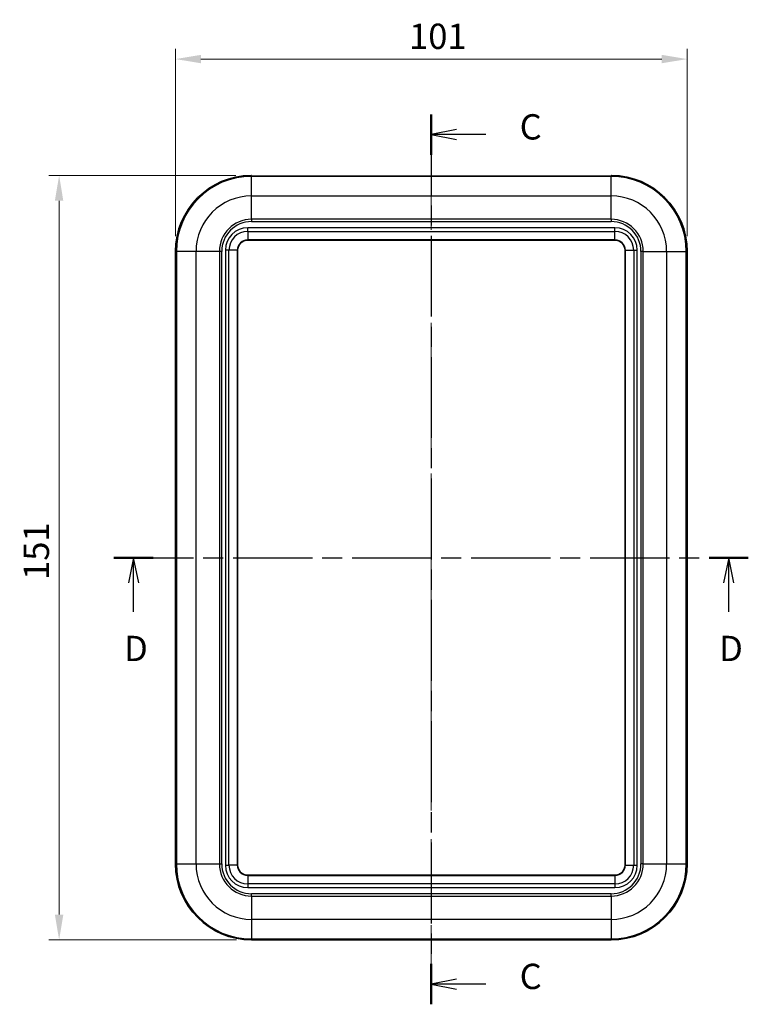
# Model space of a CAD drawing. Units: millimetres. Extents: x 0 to 5579, y 0 to 562.
# Drawn here: x 1567 to 1711, y 231 to 426 of the extents above; entities that cross this region are included whole.
import ezdxf

# ---------------------------------------------------------------- set-up
doc = ezdxf.new("R2010")
doc.units = ezdxf.units.MM
doc.header["$LTSCALE"] = 2
doc.linetypes.add('CHAIN', pattern=[0.3543, 0.2362, -0.0295, 0.0591, -0.0295])
doc.layers.get('Defpoints').update_dxf_attribs({"lineweight": 25})
doc.layers.add('Centerline (ISO)', color=7, linetype='Continuous', lineweight=18, true_color=0x80ffff)
for name, color, linetype, lineweight in [('Dimension (ISO)', 7, 'Continuous', 18), ('Section Line (ISO)', 7, 'CHAIN', 25), ('Visible (ISO)', 7, 'Continuous', 35), ('Visible Narrow (ISO)', 7, 'Continuous', 25)]:
    doc.layers.add(name, color=color, linetype=linetype, lineweight=lineweight)
doc.styles.add('Note Text (TK)', font='txt')
doc.dimstyles.new('Default - Method 1b (TK)', dxfattribs={"dimscale": 2, "dimtxt": 2.5, "dimasz": 2.5, "dimexe": 1, "dimexo": 1.5, "dimgap": 1, "dimtad": 1, "dimtoh": 1, "dimrnd": 1e-08, "dimdsep": 46, "dimtxsty": 'Note Text (TK)', "dimcen": 0.09, "dimdle": 5, "dimclrd": 100, "dimclre": 100, "dimclrt": 7, "dimadec": 1, "dimazin": 1, "dimtfac": 1, "dimtmove": 0, "dimatfit": 3, "dimfxl": 0, "dimtolj": 1, "dimlwd": -1, "dimlwe": -1, "dimarcsym": 0})

# ---------------------------------------------------------------- blocks, each defined once
blk = doc.blocks.new('2dTransSection2')
at = {"layer": 'Section Line (ISO)', "linetype": 'CHAIN', "ltscale": 16.917509}
blk.add_line((139.353, 211.611), (139.353, 123.703), dxfattribs=at)
at = {"layer": 'Section Line (ISO)', "linetype": 'Continuous', "lineweight": 50}
for p, q in [((139.353, 211.611), (139.353, 207.617)), ((139.353, 127.697), (139.353, 123.703))]:
    blk.add_line(p, q, dxfattribs=at)
at = {"layer": 'Section Line (ISO)', "linetype": 'Continuous'}
for p, q in [((141.853, 210.114), (139.353, 209.614)), ((141.853, 209.614), (139.353, 209.614)), ((139.353, 209.614), (141.853, 209.114)), ((144.737, 209.614), (141.853, 209.614)), ((141.853, 126.2), (139.353, 125.7)), ((141.853, 125.7), (139.353, 125.7)), ((139.353, 125.7), (141.853, 125.2)), ((144.737, 125.7), (141.853, 125.7))]:
    blk.add_line(p, q, dxfattribs=at)
at = {"layer": 'Section Line (ISO)', "char_height": 2.5, "attachment_point": 7, "style": 'Note Text (TK)'}
for insert in [(148.077, 208.342), (148.077, 124.428)]:
    blk.add_mtext('C', dxfattribs=dict(at, insert=insert))
blk = doc.blocks.new('2dTransSection3')
at = {"layer": 'Section Line (ISO)', "linetype": 'CHAIN', "ltscale": 16.582253}
blk.add_line((108.023, 167.82), (170.649, 167.82), dxfattribs=at)
at = {"layer": 'Section Line (ISO)', "linetype": 'Continuous', "lineweight": 50}
for p, q in [((108.023, 167.82), (111.898, 167.82)), ((166.774, 167.82), (170.649, 167.82))]:
    blk.add_line(p, q, dxfattribs=at)
at = {"layer": 'Section Line (ISO)', "linetype": 'Continuous'}
for p, q in [((109.961, 167.82), (109.461, 165.32)), ((109.961, 165.32), (109.961, 167.82)), ((110.461, 165.32), (109.961, 167.82)), ((168.712, 167.82), (168.212, 165.32)), ((168.712, 165.32), (168.712, 167.82)), ((169.212, 165.32), (168.712, 167.82)), ((109.961, 162.458), (109.961, 165.32)), ((168.712, 162.458), (168.712, 165.32))]:
    blk.add_line(p, q, dxfattribs=at)
at = {"layer": 'Section Line (ISO)', "char_height": 2.5, "attachment_point": 7, "style": 'Note Text (TK)'}
for insert in [(109.019, 156.82), (167.77, 156.82)]:
    blk.add_mtext('D', dxfattribs=dict(at, insert=insert))
blk = doc.blocks.new('*D53')
at = {"layer": 'Defpoints', "color": 0, "transparency": 16777216}
for p in [(1698.71, 418.14), (1597.71, 380.14), (1698.71, 380.14)]:
    blk.add_point(p, dxfattribs=at)
at = {"layer": 'Dimension (ISO)', "color": 100, "transparency": 16777216}
for p, q in [((1597.71, 383.14), (1597.71, 420.14)), ((1698.71, 383.14), (1698.71, 420.14)), ((1602.71, 418.14), (1693.71, 418.14))]:
    blk.add_line(p, q, dxfattribs=at)
for points in [[(1602.71, 418.97), (1602.71, 417.31), (1597.71, 418.14)], [(1693.71, 418.97), (1693.71, 417.31), (1698.71, 418.14)]]:
    blk.add_solid(points, dxfattribs=at)
at = {"layer": 'Dimension (ISO)', "color": 7, "transparency": 16777216, "insert": (1643.82, 422.64), "char_height": 5, "attachment_point": 4, "style": 'Note Text (TK)'}
blk.add_mtext('\\A1;101', dxfattribs=at)
blk = doc.blocks.new('*D54')
at = {"layer": 'Defpoints', "color": 0, "transparency": 16777216}
for p in [(1612.61, 395.14), (1574.71, 244.14), (1612.71, 244.14)]:
    blk.add_point(p, dxfattribs=at)
at = {"layer": 'Dimension (ISO)', "color": 100, "transparency": 16777216}
for p, q in [((1609.61, 395.14), (1572.71, 395.14)), ((1574.71, 390.14), (1574.71, 249.14)), ((1609.71, 244.14), (1572.71, 244.14))]:
    blk.add_line(p, q, dxfattribs=at)
for points in [[(1573.87, 390.14), (1575.54, 390.14), (1574.71, 395.14)], [(1573.87, 249.14), (1575.54, 249.14), (1574.71, 244.14)]]:
    blk.add_solid(points, dxfattribs=at)
at = {"layer": 'Dimension (ISO)', "color": 7, "transparency": 16777216, "insert": (1570.21, 315.25), "char_height": 5, "attachment_point": 4, "rotation": 90, "style": 'Note Text (TK)'}
blk.add_mtext('\\A1;151', dxfattribs=at)

msp = doc.modelspace()

# ---------------------------------------------------------------- linework, layer by layer
at = {"layer": 'Centerline (ISO)', "linetype": 'CHAIN', "ltscale": 23.990969}
msp.add_line((1648.2066, 400.0139), (1648.2066, 239.1398), dxfattribs=at)
at = {"layer": 'Visible (ISO)'}
for p, q in [((1612.7066, 395.0235), (1612.7066, 395.0394)), ((1683.2066, 395.014), (1613.2066, 395.014)), ((1683.7066, 395.0394), (1683.7066, 395.0235)), ((1611.9566, 382.3898), (1684.4566, 382.3898)), ((1597.7066, 380.1398), (1597.7066, 259.1398)), ((1609.9566, 258.8898), (1609.9566, 380.3898)), ((1686.4566, 380.3898), (1686.4566, 258.8898)), ((1698.7066, 259.1398), (1698.7066, 380.1398)), ((1684.4566, 256.8898), (1611.9566, 256.8898)), ((1612.7066, 244.1398), (1683.7066, 244.1398))]:
    msp.add_line(p, q, dxfattribs=at)
for centre, radius, start, end in [((1612.7066, 380.1398), 15, 90.384537, 180), ((1683.7066, 380.1398), 15, 0, 89.615463), ((1611.9566, 380.3898), 2, 90, 180), ((1684.4566, 380.3898), 2, 0, 90), ((1612.7066, 259.1398), 15, 180, 270), ((1611.9566, 258.8898), 2, 180, 270), ((1683.7066, 259.1398), 15, 270, 0), ((1684.4566, 258.8898), 2, 270, 0)]:
    msp.add_arc(centre, radius, start, end, dxfattribs=at)
for points, knots in [([(1612.7066, 395.0394), (1612.7066, 395.0396), (1612.7066, 395.0399), (1612.7065, 395.0468), (1612.7058, 395.0535), (1612.703, 395.0667), (1612.701, 395.0731), (1612.6931, 395.0912), (1612.6856, 395.102), (1612.667, 395.1202), (1612.656, 395.1274), (1612.6318, 395.1371), (1612.6189, 395.1395), (1612.6059, 395.1394)], [-0.0158198159, -0.0158198159, -0.0158198159, -0.0158198159, -0.0157465664, -0.0157465664, -0.0137320093, -0.0137320093, -0.0117175483, -0.0117175483, -0.0078096479, -0.0078096479, -0.0039042114, -0.0039042114, 0, 0, 0, 0]), ([(1612.6345, 395.0293), (1612.6345, 395.0293), (1612.6353, 395.0291), (1612.6394, 395.0285), (1612.6447, 395.0279), (1612.6584, 395.0266), (1612.6669, 395.026), (1612.6867, 395.0246), (1612.698, 395.024), (1612.7109, 395.0233), (1612.7114, 395.0233), (1612.7118, 395.0232)], [0.0106445965, 0.0106445965, 0.0106445965, 0.0106445965, 0.0138151152, 0.0138151152, 0.0208468423, 0.0208468423, 0.0278785694, 0.0278785694, 0.0349102966, 0.0349102966, 0.0351586357, 0.0351586357, 0.0351586357, 0.0351586357]), ([(1613.2066, 395.014), (1613.1674, 395.014), (1613.1282, 395.0141), (1613.0514, 395.0147), (1613.0138, 395.0151), (1612.9415, 395.0161), (1612.907, 395.0168), (1612.8422, 395.0183), (1612.812, 395.0192), (1612.7573, 395.0211), (1612.7329, 395.0221), (1612.7118, 395.0232)], [0, 0, 0, 0, 0.197022157, 0.197022157, 0.394044313, 0.394044313, 0.59106647, 0.59106647, 0.788088627, 0.788088627, 0.985110783, 0.985110783, 0.985110783, 0.985110783]), ([(1683.2066, 395.014), (1683.2457, 395.014), (1683.2849, 395.0141), (1683.3617, 395.0147), (1683.3994, 395.0151), (1683.4716, 395.0161), (1683.5062, 395.0168), (1683.571, 395.0183), (1683.6011, 395.0192), (1683.6558, 395.0211), (1683.6803, 395.0221), (1683.7013, 395.0232)], [0, 0, 0, 0, 0.197022157, 0.197022157, 0.394044313, 0.394044313, 0.59106647, 0.59106647, 0.788088627, 0.788088627, 0.985110783, 0.985110783, 0.985110783, 0.985110783]), ([(1683.7013, 395.0232), (1683.7139, 395.0239), (1683.7253, 395.0246), (1683.7452, 395.0259), (1683.7539, 395.0266), (1683.7678, 395.0278), (1683.7732, 395.0285), (1683.7777, 395.0291), (1683.7788, 395.0294), (1683.7788, 395.0294)], [0, 0, 0, 0, 0.0070317271, 0.0070317271, 0.0140634543, 0.0140634543, 0.0210951814, 0.0210951814, 0.0245140354, 0.0245140354, 0.0245140354, 0.0245140354]), ([(1683.7066, 395.0394), (1683.7066, 395.0396), (1683.7066, 395.0399), (1683.7066, 395.0468), (1683.7073, 395.0535), (1683.7101, 395.0667), (1683.7122, 395.0731), (1683.72, 395.0912), (1683.7275, 395.102), (1683.7462, 395.1202), (1683.7572, 395.1274), (1683.7813, 395.1371), (1683.7942, 395.1395), (1683.8072, 395.1394)], [-0.0000732511, -0.0000732511, -0.0000732511, -0.0000732511, 0, 0, 0.0020146025, 0.0020146025, 0.0040291089, 0.0040291089, 0.0079370973, 0.0079370973, 0.0118426218, 0.0118426218, 0.0157469211, 0.0157469211, 0.0157469211, 0.0157469211])]:
    msp.add_open_spline(points, degree=3, knots=knots, dxfattribs=at)
at = {"layer": 'Visible Narrow (ISO)'}
for p, q in [((1612.7066, 395.0233), (1612.7066, 394.9678)), ((1683.7066, 394.9678), (1612.7066, 394.9678)), ((1612.7066, 391.1065), (1612.7066, 394.9678)), ((1613.2066, 395.014), (1613.2066, 395.0139)), ((1613.2066, 395.0139), (1683.2066, 395.0139)), ((1683.2066, 395.014), (1683.2066, 395.0139)), ((1683.7066, 395.0233), (1683.7066, 394.9678)), ((1683.7066, 391.1065), (1683.7066, 394.9678)), ((1612.7066, 391.1065), (1683.7066, 391.1065)), ((1612.7066, 386.4885), (1612.7066, 391.1065)), ((1683.7066, 386.4885), (1683.7066, 391.1065)), ((1612.7066, 386.4885), (1612.7066, 386.0342)), ((1683.7066, 386.4885), (1612.7066, 386.4885)), ((1612.7066, 386.0342), (1683.7066, 386.0342)), ((1683.7066, 386.4885), (1683.7066, 386.0342)), ((1611.9566, 384.0969), (1611.9566, 384.804)), ((1684.4566, 384.804), (1611.9566, 384.804)), ((1611.9566, 384.0969), (1684.4566, 384.0969)), ((1611.9566, 384.0969), (1611.9566, 382.4191)), ((1684.4566, 384.0969), (1684.4566, 384.804)), ((1684.4566, 382.4191), (1684.4566, 384.0969)), ((1611.9566, 382.4191), (1611.9566, 382.3898)), ((1684.4566, 382.4191), (1611.9566, 382.4191)), ((1684.4566, 382.4191), (1684.4566, 382.3898)), ((1597.7066, 380.1398), (1597.8786, 380.1398)), ((1601.7398, 380.1398), (1597.8786, 380.1398)), ((1597.8786, 380.1398), (1597.8786, 259.1398)), ((1601.7398, 259.1398), (1601.7398, 380.1398)), ((1606.3578, 380.1398), (1601.7398, 380.1398)), ((1606.8121, 380.1398), (1606.3578, 380.1398)), ((1606.3578, 380.1398), (1606.3578, 259.1398)), ((1606.8121, 259.1398), (1606.8121, 380.1398)), ((1608.2495, 380.3898), (1607.5424, 380.3898)), ((1607.5424, 380.3898), (1607.5424, 258.8898)), ((1608.2495, 258.8898), (1608.2495, 380.3898)), ((1609.9273, 380.3898), (1608.2495, 380.3898)), ((1609.9566, 380.3898), (1609.9273, 380.3898)), ((1609.9273, 380.3898), (1609.9273, 258.8898)), ((1686.4859, 380.3898), (1686.4566, 380.3898)), ((1686.4859, 258.8898), (1686.4859, 380.3898)), ((1686.4859, 380.3898), (1688.1637, 380.3898)), ((1688.1637, 380.3898), (1688.8708, 380.3898)), ((1688.1637, 380.3898), (1688.1637, 258.8898)), ((1688.8708, 258.8898), (1688.8708, 380.3898)), ((1689.601, 380.1398), (1689.601, 259.1398)), ((1690.0553, 380.1398), (1689.601, 380.1398)), ((1690.0553, 259.1398), (1690.0553, 380.1398)), ((1690.0553, 380.1398), (1694.6733, 380.1398)), ((1694.6733, 380.1398), (1698.5346, 380.1398)), ((1694.6733, 380.1398), (1694.6733, 259.1398)), ((1698.7066, 380.1398), (1698.5346, 380.1398)), ((1698.5346, 259.1398), (1698.5346, 380.1398)), ((1597.7066, 259.1398), (1597.8786, 259.1398)), ((1597.8786, 259.1398), (1601.7398, 259.1398)), ((1601.7398, 259.1398), (1606.3578, 259.1398)), ((1606.3578, 259.1398), (1606.8121, 259.1398)), ((1607.5424, 258.8898), (1608.2495, 258.8898)), ((1609.9273, 258.8898), (1608.2495, 258.8898)), ((1609.9273, 258.8898), (1609.9566, 258.8898)), ((1686.4859, 258.8898), (1686.4566, 258.8898)), ((1686.4859, 258.8898), (1688.1637, 258.8898)), ((1688.1637, 258.8898), (1688.8708, 258.8898)), ((1690.0553, 259.1398), (1689.601, 259.1398)), ((1690.0553, 259.1398), (1694.6733, 259.1398)), ((1694.6733, 259.1398), (1698.5346, 259.1398)), ((1698.7066, 259.1398), (1698.5346, 259.1398)), ((1611.9566, 256.8605), (1611.9566, 256.8898)), ((1611.9566, 256.8605), (1684.4566, 256.8605)), ((1611.9566, 256.8605), (1611.9566, 255.1827)), ((1684.4566, 256.8605), (1684.4566, 256.8898)), ((1684.4566, 256.8605), (1684.4566, 255.1827)), ((1684.4566, 255.1827), (1611.9566, 255.1827)), ((1611.9566, 255.1827), (1611.9566, 254.4756)), ((1684.4566, 255.1827), (1684.4566, 254.4756)), ((1611.9566, 254.4756), (1684.4566, 254.4756)), ((1683.7066, 253.2453), (1612.7066, 253.2453)), ((1612.7066, 252.791), (1612.7066, 253.2453)), ((1683.7066, 252.791), (1683.7066, 253.2453)), ((1612.7066, 252.791), (1683.7066, 252.791)), ((1612.7066, 252.791), (1612.7066, 248.173)), ((1683.7066, 252.791), (1683.7066, 248.173)), ((1683.7066, 248.173), (1612.7066, 248.173)), ((1612.7066, 248.173), (1612.7066, 244.3118)), ((1683.7066, 248.173), (1683.7066, 244.3118)), ((1612.7066, 244.1398), (1612.7066, 244.3118)), ((1612.7066, 244.3118), (1683.7066, 244.3118)), ((1683.7066, 244.1398), (1683.7066, 244.3118))]:
    msp.add_line(p, q, dxfattribs=at)
for centre, radius, start, end in [((1612.7066, 380.1398), 14.828, 90, 180), ((1683.7066, 380.1398), 14.828, 0, 90), ((1612.7066, 380.1398), 10.9667, 90, 180), ((1683.7066, 380.1398), 10.9667, 0, 90), ((1612.7066, 380.1398), 6.3487, 90, 180), ((1612.7066, 380.1398), 5.8945, 90, 180), ((1683.7066, 380.1398), 6.3487, 0, 90), ((1683.7066, 380.1398), 5.8945, 0, 90), ((1611.9566, 380.3898), 4.4142, 90, 180), ((1611.9566, 380.3898), 3.7071, 90, 180), ((1684.4566, 380.3898), 4.4142, 0, 90), ((1684.4566, 380.3898), 3.7071, 0, 90), ((1611.9566, 380.3898), 2.0293, 90, 180), ((1684.4566, 380.3898), 2.0293, 0, 90), ((1612.7066, 259.1398), 14.828, 180, 270), ((1612.7066, 259.1398), 10.9667, 180, 270), ((1612.7066, 259.1398), 6.3487, 180, 270), ((1612.7066, 259.1398), 5.8945, 180, 270), ((1611.9566, 258.8898), 4.4142, 180, 270), ((1611.9566, 258.8898), 3.7071, 180, 270), ((1611.9566, 258.8898), 2.0293, 180, 270), ((1683.7066, 259.1398), 5.8945, 270, 0), ((1683.7066, 259.1398), 6.3487, 270, 0), ((1683.7066, 259.1398), 14.828, 270, 0), ((1683.7066, 259.1398), 10.9667, 270, 0), ((1684.4566, 258.8898), 2.0293, 270, 0), ((1684.4566, 258.8898), 3.7071, 270, 0), ((1684.4566, 258.8898), 4.4142, 270, 0)]:
    msp.add_arc(centre, radius, start, end, dxfattribs=at)
for centre, major_axis, ratio, start_param, end_param in [((1612.6066, 394.9346), (0.1, 0), 0.9993908, 1.21557311, 1.57755122), ((1612.7066, 394.9234), (0.0053, 0.0999), 0.8329807, 0, 0.06311685), ((1613.2066, 395.0349), (0.6, 0), 0.03492077, 3.7272782, 4.71238898), ((1683.2066, 395.0349), (0.6, 0), 0.03492077, 4.71238898, 5.69749976), ((1683.7066, 394.9234), (-0.0053, 0.0999), 0.8329807, 6.22006846, 6.28318531), ((1683.8066, 394.9346), (0.1, 0), 0.9993908, 1.56404143, 1.92604089)]:
    msp.add_ellipse(centre, major_axis=major_axis, ratio=ratio, start_param=start_param, end_param=end_param, dxfattribs=at)
for points, knots in [([(1612.6059, 395.1394), (1612.6059, 395.1299), (1612.6059, 395.1204), (1612.6059, 395.0854), (1612.6059, 395.06), (1612.6059, 395.0346)], [0.57384842, 0.57384842, 0.57384842, 0.57384842, 0.655785374, 0.655785374, 0.874380499, 0.874380499, 0.874380499, 0.874380499]), ([(1612.6059, 395.0346), (1612.6059, 395.0325), (1612.6146, 395.0305), (1612.6486, 395.0268), (1612.674, 395.025), (1612.7066, 395.0233)], [0, 0, 0, 0, 0.0175793946, 0.0175793946, 0.0351586357, 0.0351586357, 0.0351586357, 0.0351586357]), ([(1683.7066, 395.0233), (1683.7392, 395.025), (1683.7645, 395.0268), (1683.7986, 395.0305), (1683.8072, 395.0325), (1683.8072, 395.0346)], [0, 0, 0, 0, 0.0175791847, 0.0175791847, 0.0351586357, 0.0351586357, 0.0351586357, 0.0351586357]), ([(1683.8072, 395.0346), (1683.8072, 395.06), (1683.8072, 395.0854), (1683.8072, 395.1204), (1683.8072, 395.1299), (1683.8072, 395.1394)], [-0.874380499, -0.874380499, -0.874380499, -0.874380499, -0.655785374, -0.655785374, -0.57384842, -0.57384842, -0.57384842, -0.57384842])]:
    msp.add_open_spline(points, degree=3, knots=knots, dxfattribs=at)

# ---------------------------------------------------------------- block references
at = {"layer": 'Section Line (ISO)', "xscale": 2, "yscale": 2, "zscale": 2}
for name in ['2dTransSection2', '2dTransSection3']:
    msp.add_blockref(name, (1369.5, -16), dxfattribs=at)

# ---------------------------------------------------------------- dimensions: what is measured, and where the dimension line sits
at = {"layer": 'Dimension (ISO)', "color": 100, "true_color": 0x00ff3f}
for base, p1, p2, angle, picture, middle in [((1698.7066, 418.1398), (1597.7066, 380.1398), (1698.7066, 380.1398), 180, '*D53', (1648.2066, 418.1398)), ((1574.7066, 244.1398), (1612.6059, 395.1394), (1612.7066, 244.1398), 270, '*D54', (1574.7066, 319.6396))]:
    dim = msp.add_linear_dim(base=base, p1=p1, p2=p2, angle=angle, dimstyle='Default - Method 1b (TK)', override={"dimgap": 1, "dimtoh": 0, "dimdec": 2, "dimtol": 0, "dimlim": 0, "dimtp": 0, "dimtm": 0, "dimtdec": 2, "dimtofl": 0, "dimatfit": 1}, dxfattribs=at)
    dim.commit()
    dim.dimension.update_dxf_attribs({"geometry": picture, "text_midpoint": middle, "dimtype": 160})

doc.saveas('drawing.dxf')
